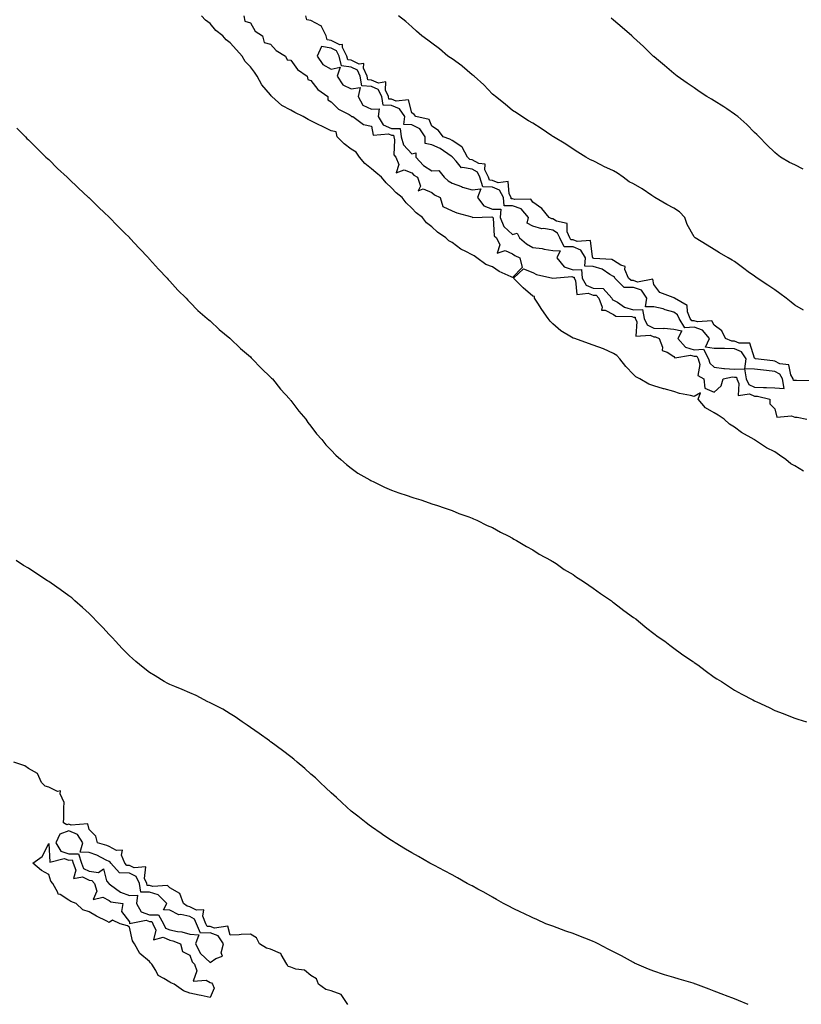
# Model space of a CAD drawing. Units: inches. Extents: x 936803 to 939443, y 7210778 to 7213418.
# Drawn here: x 937064 to 937451, y 7212442 to 7212930 of the extents above; entities that cross this region are included whole.
import ezdxf

# ---------------------------------------------------------------- set-up
doc = ezdxf.new("R2010")
doc.units = ezdxf.units.IN
doc.header["$MEASUREMENT"] = 0
doc.layers.add('Contour_93687210', color=7, linetype='Continuous', true_color=0xd70c93)

msp = doc.modelspace()

# ---------------------------------------------------------------- linework, layer by layer
at = {"layer": 'Contour_93687210'}
for points in [[(937174.83, 7212931.92, 3218), (937175.33, 7212929.21, 3218), (937178.05, 7212928.4, 3218), (937180.41, 7212924.28, 3218), (937184, 7212921.92, 3218), (937184.88, 7212918.74, 3218), (937188.05, 7212917.78, 3218), (937190.82, 7212914.69, 3218), (937195.51, 7212911.92, 3218), (937196.29, 7212910.16, 3218), (937198.05, 7212909.91, 3218), (937201.4, 7212905.26, 3218), (937206.17, 7212901.92, 3218), (937206.49, 7212900.36, 3218), (937208.05, 7212899.77, 3218), (937211.45, 7212895.32, 3218), (937216.45, 7212891.92, 3218), (937216.36, 7212890.22, 3218), (937218.05, 7212889.26, 3218), (937221.67, 7212885.55, 3218), (937226.99, 7212882.97, 3218), (937228.05, 7212882.35, 3218), (937228.12, 7212881.98, 3218), (937228.87, 7212881.92, 3218), (937234.08, 7212877.96, 3218), (937238.05, 7212877.17, 3218), (937238.87, 7212872.74, 3218), (937246.52, 7212873.44, 3218), (937248.05, 7212872.82, 3218), (937248.95, 7212872.82, 3218), (937249.08, 7212871.92, 3218), (937249.51, 7212870.46, 3218), (937249.17, 7212863.05, 3218), (937250.13, 7212861.92, 3218), (937251.71, 7212858.27, 3218), (937250.28, 7212854.15, 3218), (937254.35, 7212855.61, 3218), (937258.05, 7212854.07, 3218), (937259.08, 7212852.96, 3218), (937260.82, 7212851.92, 3218), (937262.45, 7212847.53, 3218), (937261.25, 7212845.12, 3218), (937263.75, 7212846.22, 3218), (937268.05, 7212844.34, 3218), (937269.35, 7212843.23, 3218), (937272.13, 7212841.92, 3218), (937273.46, 7212837.33, 3218), (937278.05, 7212835.32, 3218), (937280.34, 7212834.22, 3218), (937287.76, 7212832.21, 3218), (937288.05, 7212832.1, 3218), (937288.11, 7212831.98, 3218), (937297.73, 7212832.25, 3218), (937298.05, 7212832.12, 3218), (937298.25, 7212832.12, 3218), (937298.24, 7212831.92, 3218), (937298.35, 7212831.63, 3218), (937298.96, 7212822.82, 3218), (937300.07, 7212821.92, 3218), (937301.65, 7212818.33, 3218), (937300.47, 7212814.34, 3218), (937304.43, 7212815.53, 3218), (937308.05, 7212813.97, 3218), (937309.17, 7212813.03, 3218), (937311.58, 7212811.92, 3218), (937312.81, 7212807.15, 3218), (937308.05, 7212802.23, 3218), (937307.4, 7212802.56, 3218), (937301.37, 7212805.24, 3218), (937298.05, 7212807.41, 3218), (937294.76, 7212808.64, 3218), (937290.36, 7212811.92, 3218), (937288.99, 7212812.86, 3218), (937288.05, 7212813.38, 3218), (937284.91, 7212815.06, 3218), (937282.32, 7212816.2, 3218), (937278.05, 7212819.6, 3218), (937276.46, 7212820.34, 3218), (937274.9, 7212821.92, 3218), (937270.81, 7212824.69, 3218), (937268.05, 7212827.29, 3218), (937265.37, 7212829.24, 3218), (937263.41, 7212831.92, 3218), (937260.31, 7212834.19, 3218), (937258.05, 7212836.63, 3218), (937255.27, 7212839.15, 3218), (937253.22, 7212841.92, 3218), (937250.3, 7212844.17, 3218), (937248.05, 7212846.71, 3218), (937245.28, 7212849.15, 3218), (937243, 7212851.92, 3218), (937240.29, 7212854.17, 3218), (937238.05, 7212856, 3218), (937234.82, 7212858.7, 3218), (937232.19, 7212861.92, 3218), (937230.5, 7212864.36, 3218), (937228.05, 7212865.73, 3218), (937224.52, 7212868.38, 3218), (937221.12, 7212871.92, 3218), (937220.6, 7212874.48, 3218), (937218.05, 7212874.93, 3218), (937213.39, 7212877.25, 3218), (937212.05, 7212877.92, 3218), (937208.05, 7212879.91, 3218), (937206.62, 7212880.49, 3218), (937204.25, 7212881.92, 3218), (937200.11, 7212883.97, 3218), (937198.05, 7212885.18, 3218), (937193.67, 7212887.53, 3218), (937188.74, 7212891.92, 3218), (937188.38, 7212892.25, 3218), (937188.05, 7212892.7, 3218), (937183.76, 7212897.62, 3218), (937181.39, 7212901.92, 3218), (937180.04, 7212903.91, 3218), (937178.05, 7212906.57, 3218), (937175.47, 7212909.34, 3218), (937174.03, 7212911.92, 3218), (937171.11, 7212914.97, 3218), (937168.05, 7212918.5, 3218), (937166.05, 7212919.93, 3218), (937164.37, 7212921.92, 3218), (937160.83, 7212924.69, 3218), (937158.05, 7212928.17, 3218), (937155.84, 7212929.71, 3218), (937153.8, 7212931.92, 3218)], [(937457.06, 7212750.92, 3218), (937448.86, 7212751.1, 3218), (937448.05, 7212751.22, 3218), (937447.33, 7212751.2, 3218), (937447.2, 7212751.92, 3218), (937446.05, 7212753.93, 3218), (937445.01, 7212758.87, 3218), (937440.49, 7212759.48, 3218), (937438.05, 7212760.75, 3218), (937437, 7212760.87, 3218), (937428.55, 7212761.92, 3218), (937428.25, 7212762.12, 3218), (937428.05, 7212762.23, 3218), (937425.71, 7212769.58, 3218), (937420.37, 7212769.6, 3218), (937418.05, 7212770.61, 3218), (937416.74, 7212770.61, 3218), (937413.56, 7212771.92, 3218), (937411.84, 7212775.71, 3218), (937408.05, 7212778.54, 3218), (937406.77, 7212780.65, 3218), (937399.79, 7212780.18, 3218), (937398.05, 7212780.79, 3218), (937396.85, 7212780.73, 3218), (937396.11, 7212781.92, 3218), (937394.71, 7212785.26, 3218), (937394.52, 7212788.38, 3218), (937388.27, 7212791.92, 3218), (937388.17, 7212792.04, 3218), (937388.05, 7212792.12, 3218), (937387.62, 7212792.35, 3218), (937380.96, 7212794.83, 3218), (937378.05, 7212798.66, 3218), (937377.52, 7212801.39, 3218), (937370.02, 7212799.95, 3218), (937368.05, 7212800.67, 3218), (937366.8, 7212800.67, 3218), (937365.53, 7212801.92, 3218), (937363.74, 7212806.24, 3218), (937363.82, 7212807.68, 3218), (937361.71, 7212808.27, 3218), (937358.05, 7212810.63, 3218), (937357.22, 7212811.08, 3218), (937348.35, 7212811.63, 3218), (937348.05, 7212811.71, 3218), (937347.84, 7212811.71, 3218), (937347.85, 7212811.92, 3218), (937347.59, 7212812.39, 3218), (937346.64, 7212820.51, 3218), (937340.01, 7212819.97, 3218), (937338.05, 7212820.81, 3218), (937336.93, 7212820.81, 3218), (937336.4, 7212821.92, 3218), (937335.06, 7212824.91, 3218), (937335.06, 7212828.93, 3218), (937329.8, 7212830.16, 3218), (937328.05, 7212831.26, 3218), (937327.47, 7212831.35, 3218), (937326.21, 7212831.92, 3218), (937322.49, 7212836.35, 3218), (937318.05, 7212839.56, 3218), (937317.11, 7212840.98, 3218), (937309.12, 7212840.85, 3218), (937308.05, 7212841.24, 3218), (937307.37, 7212841.24, 3218), (937307.33, 7212841.92, 3218), (937306.36, 7212843.62, 3218), (937305.84, 7212849.71, 3218), (937300.83, 7212849.13, 3218), (937298.05, 7212850.32, 3218), (937296.53, 7212850.4, 3218), (937296.03, 7212851.92, 3218), (937294.35, 7212855.61, 3218), (937294.5, 7212858.37, 3218), (937291.33, 7212858.64, 3218), (937288.05, 7212860.47, 3218), (937286.82, 7212860.69, 3218), (937285.67, 7212861.92, 3218), (937283.12, 7212866.84, 3218), (937283.1, 7212866.98, 3218), (937282.95, 7212867.02, 3218), (937278.05, 7212870.08, 3218), (937276.93, 7212870.79, 3218), (937273.65, 7212871.92, 3218), (937271.24, 7212875.1, 3218), (937268.05, 7212877.25, 3218), (937266.61, 7212880.47, 3218), (937260.07, 7212881.92, 3218), (937259.17, 7212883.03, 3218), (937258.05, 7212883.89, 3218), (937256.41, 7212890.28, 3218), (937250.32, 7212889.65, 3218), (937248.05, 7212890.55, 3218), (937246.74, 7212890.61, 3218), (937246.57, 7212891.92, 3218), (937244.98, 7212894.99, 3218), (937245.24, 7212899.11, 3218), (937241.5, 7212898.46, 3218), (937238.05, 7212899.95, 3218), (937236.24, 7212900.12, 3218), (937235.9, 7212901.92, 3218), (937234.06, 7212905.92, 3218), (937234.32, 7212908.19, 3218), (937231.97, 7212907.99, 3218), (937228.05, 7212909.93, 3218), (937226.3, 7212910.16, 3218), (937225.88, 7212911.92, 3218), (937223.71, 7212916.26, 3218), (937223.75, 7212917.62, 3218), (937222.43, 7212917.55, 3218), (937218.05, 7212919.63, 3218), (937216.11, 7212919.99, 3218), (937215.59, 7212921.92, 3218), (937213.06, 7212926.92, 3218), (937213.04, 7212926.92, 3218), (937208.05, 7212929.54, 3218), (937206.03, 7212929.89, 3218), (937205.45, 7212931.92, 3218)], [(937452.19, 7212786.06, 3217), (937448.05, 7212788.42, 3217), (937446.11, 7212789.99, 3217), (937443.74, 7212791.92, 3217), (937440.46, 7212794.34, 3217), (937438.05, 7212796.02, 3217), (937434.55, 7212798.42, 3217), (937429.33, 7212801.92, 3217), (937428.57, 7212802.43, 3217), (937428.05, 7212802.78, 3217), (937424.88, 7212805.08, 3217), (937422.76, 7212806.63, 3217), (937418.05, 7212810.08, 3217), (937416.89, 7212810.77, 3217), (937414.96, 7212811.92, 3217), (937410.62, 7212814.5, 3217), (937408.05, 7212816.1, 3217), (937404.43, 7212818.29, 3217), (937398.54, 7212821.92, 3217), (937398.26, 7212822.13, 3217), (937398.05, 7212822.39, 3217), (937394.54, 7212828.4, 3217), (937393.46, 7212831.92, 3217), (937390.82, 7212834.69, 3217), (937388.05, 7212836.63, 3217), (937384.53, 7212838.4, 3217), (937378.56, 7212841.92, 3217), (937378.26, 7212842.13, 3217), (937378.05, 7212842.23, 3217), (937377.11, 7212842.86, 3217), (937372.23, 7212846.1, 3217), (937368.05, 7212848.7, 3217), (937365.81, 7212849.67, 3217), (937362.87, 7212851.92, 3217), (937360.02, 7212853.89, 3217), (937358.05, 7212855.01, 3217), (937353.32, 7212857.19, 3217), (937352.09, 7212857.88, 3217), (937348.05, 7212860.01, 3217), (937346.67, 7212860.55, 3217), (937344.33, 7212861.92, 3217), (937340.41, 7212864.28, 3217), (937338.05, 7212865.88, 3217), (937334.36, 7212868.23, 3217), (937328.26, 7212871.92, 3217), (937328.14, 7212872.02, 3217), (937328.05, 7212872.08, 3217), (937327.54, 7212872.43, 3217), (937322.24, 7212876.12, 3217), (937318.05, 7212878.7, 3217), (937315.94, 7212879.81, 3217), (937312.69, 7212881.92, 3217), (937309.92, 7212883.78, 3217), (937308.05, 7212885.01, 3217), (937304.29, 7212888.15, 3217), (937299.51, 7212891.92, 3217), (937298.71, 7212892.58, 3217), (937298.05, 7212893.09, 3217), (937293.75, 7212897.62, 3217), (937288.94, 7212901.92, 3217), (937288.48, 7212902.35, 3217), (937288.05, 7212902.7, 3217), (937283.09, 7212906.96, 3217), (937282.84, 7212907.13, 3217), (937278.05, 7212910.53, 3217), (937277.25, 7212911.12, 3217), (937275.98, 7212911.92, 3217), (937271.72, 7212915.59, 3217), (937268.05, 7212918.31, 3217), (937266.02, 7212919.89, 3217), (937262.96, 7212921.92, 3217), (937260.46, 7212924.34, 3217), (937258.05, 7212926.41, 3217), (937255.16, 7212929.03, 3217), (937251.45, 7212931.92, 3217)], [(937452.05, 7212855.92, 3216), (937448.05, 7212857.96, 3216), (937445.38, 7212859.24, 3216), (937440.89, 7212861.92, 3216), (937439.28, 7212863.15, 3216), (937438.05, 7212864.13, 3216), (937434.05, 7212867.92, 3216), (937430.22, 7212871.92, 3216), (937429.18, 7212873.05, 3216), (937428.05, 7212874.13, 3216), (937424.24, 7212878.11, 3216), (937419.73, 7212881.92, 3216), (937418.78, 7212882.64, 3216), (937418.05, 7212883.11, 3216), (937414.2, 7212885.77, 3216), (937412.85, 7212886.72, 3216), (937408.05, 7212889.71, 3216), (937406.69, 7212890.55, 3216), (937404.38, 7212891.92, 3216), (937400.6, 7212894.46, 3216), (937398.05, 7212896.14, 3216), (937394.62, 7212898.48, 3216), (937389.56, 7212901.92, 3216), (937388.76, 7212902.62, 3216), (937388.05, 7212903.25, 3216), (937383.38, 7212907.25, 3216), (937379.4, 7212910.57, 3216), (937378.05, 7212911.71, 3216), (937377.93, 7212911.8, 3216), (937377.79, 7212911.92, 3216), (937372.89, 7212916.76, 3216), (937368.05, 7212921.12, 3216), (937367.63, 7212921.49, 3216), (937367.12, 7212921.92, 3216), (937362.31, 7212926.18, 3216), (937358.05, 7212929.69, 3216), (937356.85, 7212930.73, 3216)], [(937062.27, 7212876.14, 3219), (937066.48, 7212871.92, 3219), (937067.27, 7212871.14, 3219), (937068.05, 7212870.44, 3219), (937072.25, 7212866.12, 3219), (937076.65, 7212861.92, 3219), (937077.37, 7212861.24, 3219), (937078.05, 7212860.63, 3219), (937082.42, 7212856.3, 3219), (937087.16, 7212851.92, 3219), (937087.62, 7212851.49, 3219), (937088.05, 7212851.1, 3219), (937092.7, 7212846.57, 3219), (937097.78, 7212841.92, 3219), (937097.91, 7212841.78, 3219), (937098.05, 7212841.67, 3219), (937102.96, 7212836.82, 3219), (937105.55, 7212834.42, 3219), (937108.05, 7212832.08, 3219), (937108.13, 7212832, 3219), (937108.22, 7212831.92, 3219), (937112.05, 7212827.92, 3219), (937113.03, 7212826.9, 3219), (937115.55, 7212824.42, 3219), (937118.05, 7212821.96, 3219), (937118.09, 7212821.92, 3219), (937118.5, 7212821.47, 3219), (937122.83, 7212816.69, 3219), (937127.51, 7212811.92, 3219), (937127.76, 7212811.63, 3219), (937128.05, 7212811.33, 3219), (937132.42, 7212806.3, 3219), (937136.7, 7212801.92, 3219), (937137.33, 7212801.2, 3219), (937138.05, 7212800.46, 3219), (937142.05, 7212795.92, 3219), (937146.2, 7212791.92, 3219), (937147.08, 7212790.94, 3219), (937148.05, 7212790.05, 3219), (937152.06, 7212785.92, 3219), (937156.66, 7212781.92, 3219), (937157.36, 7212781.24, 3219), (937158.05, 7212780.65, 3219), (937162.54, 7212776.41, 3219), (937167.83, 7212772.13, 3219), (937168.05, 7212771.96, 3219), (937168.09, 7212771.92, 3219), (937173.14, 7212767.02, 3219), (937178.05, 7212762.8, 3219), (937178.49, 7212762.37, 3219), (937179, 7212761.92, 3219), (937183.4, 7212757.27, 3219), (937188.05, 7212752.84, 3219), (937188.49, 7212752.35, 3219), (937188.95, 7212751.92, 3219), (937193.05, 7212746.92, 3219), (937197.55, 7212741.92, 3219), (937197.75, 7212741.63, 3219), (937198.05, 7212741.26, 3219), (937202.03, 7212735.9, 3219), (937205.46, 7212731.92, 3219), (937206.51, 7212730.38, 3219), (937208.05, 7212728.5, 3219), (937210.88, 7212724.75, 3219), (937213.45, 7212721.92, 3219), (937215.47, 7212719.34, 3219), (937218.05, 7212716.63, 3219), (937220.34, 7212714.21, 3219), (937222.95, 7212711.92, 3219), (937225.65, 7212709.52, 3219), (937228.05, 7212707.62, 3219), (937231.36, 7212705.24, 3219), (937237.21, 7212701.92, 3219), (937237.75, 7212701.63, 3219), (937238.05, 7212701.47, 3219), (937238.88, 7212701.08, 3219), (937244.49, 7212698.35, 3219), (937248.05, 7212696.86, 3219), (937251.59, 7212695.46, 3219), (937255.79, 7212694.19, 3219), (937258.05, 7212693.4, 3219), (937259.12, 7212692.99, 3219), (937262.51, 7212691.92, 3219), (937266.64, 7212690.51, 3219), (937268.05, 7212690.1, 3219), (937270.79, 7212689.19, 3219), (937274.1, 7212687.97, 3219), (937278.05, 7212686.71, 3219), (937281.43, 7212685.3, 3219), (937286.42, 7212683.54, 3219), (937288.05, 7212682.94, 3219), (937288.74, 7212682.6, 3219), (937290.34, 7212681.92, 3219), (937295.49, 7212679.36, 3219), (937298.05, 7212678.25, 3219), (937302.12, 7212675.98, 3219), (937305.79, 7212674.19, 3219), (937308.05, 7212673.01, 3219), (937308.7, 7212672.56, 3219), (937309.93, 7212671.92, 3219), (937314.95, 7212668.81, 3219), (937318.05, 7212667.15, 3219), (937321.17, 7212665.05, 3219), (937327.22, 7212661.92, 3219), (937327.73, 7212661.61, 3219), (937328.05, 7212661.43, 3219), (937329.57, 7212660.4, 3219), (937333.65, 7212657.53, 3219), (937338.05, 7212654.93, 3219), (937339.8, 7212653.66, 3219), (937342.77, 7212651.92, 3219), (937345.81, 7212649.67, 3219), (937348.05, 7212648.27, 3219), (937351.64, 7212645.51, 3219), (937357.08, 7212641.92, 3219), (937357.61, 7212641.47, 3219), (937358.05, 7212641.16, 3219), (937361.67, 7212638.31, 3219), (937363.2, 7212637.08, 3219), (937368.05, 7212633.74, 3219), (937369.06, 7212632.94, 3219), (937370.5, 7212631.92, 3219), (937374.53, 7212628.4, 3219), (937378.05, 7212625.73, 3219), (937380.2, 7212624.07, 3219), (937383.45, 7212621.92, 3219), (937386.02, 7212619.89, 3219), (937388.05, 7212618.42, 3219), (937391.79, 7212615.65, 3219), (937397.44, 7212611.92, 3219), (937397.78, 7212611.65, 3219), (937398.05, 7212611.45, 3219), (937399.82, 7212610.14, 3219), (937403.53, 7212607.39, 3219), (937408.05, 7212604.13, 3219), (937409.38, 7212603.25, 3219), (937411.67, 7212601.92, 3219), (937415.5, 7212599.36, 3219), (937418.05, 7212597.68, 3219), (937421.74, 7212595.61, 3219), (937427.16, 7212592.82, 3219), (937428.05, 7212592.35, 3219), (937428.35, 7212592.21, 3219), (937429.12, 7212591.92, 3219), (937435.17, 7212589.03, 3219), (937438.05, 7212587.6, 3219), (937442.18, 7212586.04, 3219), (937445.03, 7212584.93, 3219), (937448.05, 7212583.76, 3219), (937449.39, 7212583.25, 3219), (937453.69, 7212581.92, 3219)], [(937452.3, 7212706.18, 3218), (937448.05, 7212708.78, 3218), (937446, 7212709.87, 3218), (937443.59, 7212711.92, 3218), (937440.3, 7212714.17, 3218), (937438.05, 7212715.73, 3218), (937433.97, 7212717.84, 3218), (937428.52, 7212721.45, 3218), (937428.05, 7212721.74, 3218), (937427.94, 7212721.82, 3218), (937427.82, 7212721.92, 3218), (937421.54, 7212725.4, 3218), (937418.05, 7212727.99, 3218), (937415.56, 7212729.44, 3218), (937412.9, 7212731.92, 3218), (937410.02, 7212733.89, 3218), (937408.05, 7212735.06, 3218), (937403.7, 7212737.56, 3218), (937399.99, 7212741.92, 3218), (937401.17, 7212745.05, 3218), (937398.05, 7212743.15, 3218), (937396.31, 7212743.66, 3218), (937390.76, 7212744.63, 3218), (937388.05, 7212745.77, 3218), (937383.11, 7212746.98, 3218), (937382.93, 7212747.04, 3218), (937378.05, 7212748.46, 3218), (937375.53, 7212749.4, 3218), (937371.12, 7212751.92, 3218), (937369.14, 7212753.01, 3218), (937368.05, 7212754.13, 3218), (937364.18, 7212758.05, 3218), (937361.18, 7212761.92, 3218), (937359.67, 7212763.54, 3218), (937358.05, 7212764.56, 3218), (937353.05, 7212766.92, 3218), (937348.05, 7212768.72, 3218), (937345.66, 7212769.52, 3218), (937338.96, 7212771.92, 3218), (937338.25, 7212772.12, 3218), (937338.05, 7212772.19, 3218), (937337.29, 7212772.68, 3218), (937331.91, 7212775.79, 3218), (937328.05, 7212779.17, 3218), (937326.69, 7212780.55, 3218), (937325.74, 7212781.92, 3218), (937322.48, 7212786.35, 3218), (937320.53, 7212789.44, 3218), (937318.91, 7212791.92, 3218), (937318.93, 7212792.8, 3218), (937318.05, 7212792.92, 3218), (937313.21, 7212797.08, 3218), (937308.52, 7212801.92, 3218), (937313.4, 7212806.57, 3218), (937318.05, 7212804.6, 3218), (937319.87, 7212803.74, 3218), (937328.03, 7212801.94, 3218), (937328.05, 7212801.94, 3218), (937328.05, 7212801.92, 3218), (937337.35, 7212802.62, 3218), (937338.05, 7212802.37, 3218), (937338.52, 7212802.39, 3218), (937338.56, 7212801.92, 3218), (937339.26, 7212800.71, 3218), (937339.89, 7212793.76, 3218), (937345.49, 7212794.48, 3218), (937348.05, 7212793.42, 3218), (937349.49, 7212793.37, 3218), (937350.79, 7212791.92, 3218), (937352.49, 7212787.49, 3218), (937352.1, 7212785.98, 3218), (937353.9, 7212786.06, 3218), (937358.05, 7212783.8, 3218), (937359.25, 7212783.11, 3218), (937367.11, 7212782.86, 3218), (937368.05, 7212782.6, 3218), (937368.74, 7212782.62, 3218), (937368.87, 7212781.92, 3218), (937369.66, 7212780.32, 3218), (937369.21, 7212773.07, 3218), (937376.3, 7212773.68, 3218), (937378.05, 7212772.84, 3218), (937378.94, 7212772.82, 3218), (937380.69, 7212771.92, 3218), (937382.31, 7212767.66, 3218), (937382.13, 7212766, 3218), (937384.75, 7212765.22, 3218), (937388.05, 7212762.99, 3218), (937388.5, 7212762.37, 3218), (937396.26, 7212763.72, 3218), (937398.05, 7212763.19, 3218), (937399.39, 7212763.27, 3218), (937400.08, 7212761.92, 3218), (937400.92, 7212759.05, 3218), (937399.82, 7212753.68, 3218), (937402.82, 7212751.92, 3218), (937403.41, 7212747.27, 3218), (937408.05, 7212745.38, 3218), (937411.5, 7212748.48, 3218), (937412.36, 7212751.92, 3218), (937417.07, 7212752.9, 3218), (937418.05, 7212752.84, 3218), (937418.99, 7212752.86, 3218), (937419.14, 7212751.92, 3218), (937420.27, 7212749.71, 3218), (937419.87, 7212743.74, 3218), (937425.43, 7212744.54, 3218), (937428.05, 7212743.37, 3218), (937429.43, 7212743.31, 3218), (937435.53, 7212741.92, 3218), (937435.66, 7212739.54, 3218), (937438.05, 7212737.1, 3218), (937439.06, 7212732.92, 3218), (937446.31, 7212733.66, 3218), (937448.05, 7212732.97, 3218), (937449.14, 7212733.01, 3218), (937453.98, 7212731.92, 3218)], [(937424.82, 7212441.92, 3220), (937420, 7212443.87, 3220), (937418.05, 7212444.63, 3220), (937413.63, 7212446.33, 3220), (937412.79, 7212446.67, 3220), (937408.05, 7212448.48, 3220), (937405.53, 7212449.4, 3220), (937398.95, 7212451.92, 3220), (937398.29, 7212452.15, 3220), (937398.05, 7212452.25, 3220), (937397.59, 7212452.39, 3220), (937390.55, 7212454.42, 3220), (937388.05, 7212455.18, 3220), (937383.39, 7212456.59, 3220), (937382.86, 7212456.72, 3220), (937378.05, 7212458.31, 3220), (937375.46, 7212459.32, 3220), (937369.68, 7212461.92, 3220), (937368.56, 7212462.43, 3220), (937368.05, 7212462.66, 3220), (937366.44, 7212463.54, 3220), (937362.05, 7212465.92, 3220), (937358.05, 7212468.03, 3220), (937355.5, 7212469.36, 3220), (937350.5, 7212471.92, 3220), (937348.89, 7212472.76, 3220), (937348.05, 7212473.13, 3220), (937346.05, 7212473.91, 3220), (937341.77, 7212475.65, 3220), (937338.05, 7212477.08, 3220), (937334.43, 7212478.29, 3220), (937330.09, 7212479.89, 3220), (937328.05, 7212480.61, 3220), (937327.08, 7212480.94, 3220), (937324.59, 7212481.92, 3220), (937320.08, 7212483.95, 3220), (937318.05, 7212484.85, 3220), (937313.25, 7212487.12, 3220), (937312.48, 7212487.49, 3220), (937308.05, 7212489.6, 3220), (937306.51, 7212490.38, 3220), (937303.5, 7212491.92, 3220), (937300.11, 7212493.99, 3220), (937298.05, 7212495.12, 3220), (937293.71, 7212497.58, 3220), (937290.88, 7212499.09, 3220), (937288.05, 7212500.63, 3220), (937287.21, 7212501.08, 3220), (937285.59, 7212501.92, 3220), (937280.79, 7212504.65, 3220), (937278.05, 7212506.1, 3220), (937274.25, 7212508.13, 3220), (937269.25, 7212510.73, 3220), (937268.05, 7212511.35, 3220), (937267.67, 7212511.55, 3220), (937266.99, 7212511.92, 3220), (937261.32, 7212515.2, 3220), (937258.05, 7212517.06, 3220), (937254.99, 7212518.87, 3220), (937249.9, 7212521.92, 3220), (937248.78, 7212522.64, 3220), (937248.05, 7212523.11, 3220), (937244.28, 7212525.69, 3220), (937242.82, 7212526.69, 3220), (937238.05, 7212529.89, 3220), (937236.89, 7212530.77, 3220), (937235.36, 7212531.92, 3220), (937231.32, 7212535.2, 3220), (937228.05, 7212537.76, 3220), (937225.87, 7212539.73, 3220), (937223.46, 7212541.92, 3220), (937220.67, 7212544.54, 3220), (937218.05, 7212546.82, 3220), (937215.46, 7212549.32, 3220), (937212.65, 7212551.92, 3220), (937210.28, 7212554.15, 3220), (937208.05, 7212556.06, 3220), (937204.99, 7212558.85, 3220), (937201.3, 7212561.92, 3220), (937199.55, 7212563.42, 3220), (937198.05, 7212564.6, 3220), (937193.96, 7212567.84, 3220), (937188.26, 7212571.92, 3220), (937188.14, 7212572.02, 3220), (937188.05, 7212572.08, 3220), (937187.47, 7212572.51, 3220), (937182.39, 7212576.26, 3220), (937178.05, 7212579.19, 3220), (937176.46, 7212580.34, 3220), (937174.03, 7212581.92, 3220), (937170.54, 7212584.4, 3220), (937168.05, 7212585.88, 3220), (937164.33, 7212588.19, 3220), (937159.12, 7212590.85, 3220), (937158.05, 7212591.43, 3220), (937157.73, 7212591.59, 3220), (937157.01, 7212591.92, 3220), (937151.1, 7212594.97, 3220), (937148.05, 7212596.26, 3220), (937144.14, 7212598.01, 3220), (937140.5, 7212599.48, 3220), (937138.05, 7212600.49, 3220), (937137.1, 7212600.96, 3220), (937135.28, 7212601.92, 3220), (937130.83, 7212604.69, 3220), (937128.05, 7212606.37, 3220), (937124.95, 7212608.83, 3220), (937121.17, 7212611.92, 3220), (937119.54, 7212613.4, 3220), (937118.05, 7212614.67, 3220), (937114.51, 7212618.38, 3220), (937111.12, 7212621.92, 3220), (937109.68, 7212623.54, 3220), (937108.05, 7212625.18, 3220), (937104.84, 7212628.72, 3220), (937101.73, 7212631.92, 3220), (937099.95, 7212633.83, 3220), (937098.05, 7212635.63, 3220), (937094.81, 7212638.68, 3220), (937091.04, 7212641.92, 3220), (937089.47, 7212643.35, 3220), (937088.05, 7212644.44, 3220), (937083.74, 7212647.6, 3220), (937079.25, 7212650.73, 3220), (937078.05, 7212651.57, 3220), (937077.83, 7212651.69, 3220), (937077.44, 7212651.92, 3220), (937071.73, 7212655.59, 3220), (937068.05, 7212658.05, 3220), (937065.61, 7212659.48, 3220), (937061.88, 7212661.92, 3220)], [(937226.28, 7212441.92, 3221), (937222.99, 7212446.86, 3221), (937218.05, 7212448.72, 3221), (937215.48, 7212449.34, 3221), (937211.73, 7212451.92, 3221), (937210.75, 7212454.62, 3221), (937208.05, 7212456.16, 3221), (937204.93, 7212458.8, 3221), (937200.63, 7212459.34, 3221), (937198.05, 7212460.3, 3221), (937196.77, 7212460.65, 3221), (937196.05, 7212461.92, 3221), (937193.26, 7212466.71, 3221), (937193.21, 7212467.08, 3221), (937192.9, 7212467.08, 3221), (937188.05, 7212469.22, 3221), (937185.98, 7212469.85, 3221), (937182.61, 7212471.92, 3221), (937181.12, 7212474.99, 3221), (937178.05, 7212476.71, 3221), (937173.41, 7212476.57, 3221), (937172.53, 7212476.41, 3221), (937168.05, 7212476.22, 3221), (937166.84, 7212480.71, 3221), (937160.27, 7212479.69, 3221), (937158.05, 7212480.51, 3221), (937156.59, 7212480.46, 3221), (937155.98, 7212481.92, 3221), (937154.41, 7212485.57, 3221), (937154.98, 7212488.85, 3221), (937151.39, 7212488.58, 3221), (937148.05, 7212490.28, 3221), (937146.72, 7212490.59, 3221), (937144.8, 7212491.92, 3221), (937143.03, 7212496.9, 3221), (937138.05, 7212499.77, 3221), (937137, 7212500.87, 3221), (937129.7, 7212500.28, 3221), (937128.05, 7212500.77, 3221), (937126.92, 7212500.79, 3221), (937126.75, 7212501.92, 3221), (937125.61, 7212504.36, 3221), (937126.28, 7212510.14, 3221), (937120.42, 7212509.56, 3221), (937118.05, 7212510.69, 3221), (937116.84, 7212510.71, 3221), (937115.74, 7212511.92, 3221), (937114.08, 7212515.88, 3221), (937114.57, 7212518.44, 3221), (937111.69, 7212518.27, 3221), (937108.05, 7212520.18, 3221), (937106.86, 7212520.73, 3221), (937102.32, 7212521.92, 3221), (937101.45, 7212525.32, 3221), (937098.05, 7212528.56, 3221), (937097.47, 7212531.33, 3221), (937089.22, 7212530.75, 3221), (937088.05, 7212531.24, 3221), (937087.02, 7212530.88, 3221), (937085.33, 7212531.92, 3221), (937085.54, 7212534.44, 3221), (937085.55, 7212539.42, 3221), (937085.73, 7212541.92, 3221), (937083.65, 7212546.31, 3221), (937083.84, 7212547.7, 3221), (937082.46, 7212547.51, 3221), (937078.05, 7212549.54, 3221), (937076.3, 7212550.16, 3221), (937074.4, 7212551.92, 3221), (937072.52, 7212556.39, 3221), (937068.05, 7212558.85, 3221), (937066.28, 7212560.14, 3221), (937060.78, 7212561.92, 3221)]]:
    msp.add_polyline3d(points, dxfattribs=at)
for points in [[(937438.05, 7212747.47, 3219), (937442.71, 7212747.25, 3219), (937441.86, 7212751.92, 3219), (937440.47, 7212754.34, 3219), (937438.05, 7212755.59, 3219), (937433.9, 7212756.06, 3219), (937432.36, 7212756.24, 3219), (937428.05, 7212756.74, 3219), (937423.11, 7212756.98, 3219), (937423.84, 7212761.92, 3219), (937421.54, 7212765.42, 3219), (937418.05, 7212766.92, 3219), (937413.06, 7212766.94, 3219), (937413.02, 7212766.96, 3219), (937408.05, 7212766.98, 3219), (937403.74, 7212767.6, 3219), (937405.62, 7212771.92, 3219), (937402.22, 7212776.1, 3219), (937398.05, 7212777.56, 3219), (937393.44, 7212777.31, 3219), (937390.55, 7212781.92, 3219), (937389.81, 7212783.68, 3219), (937388.05, 7212785.05, 3219), (937383.72, 7212786.24, 3219), (937382.76, 7212786.63, 3219), (937378.05, 7212787.58, 3219), (937373.87, 7212787.74, 3219), (937374.55, 7212791.92, 3219), (937372, 7212795.87, 3219), (937368.05, 7212797.29, 3219), (937363.43, 7212797.29, 3219), (937358.75, 7212801.92, 3219), (937358.55, 7212802.41, 3219), (937358.05, 7212802.74, 3219), (937356.23, 7212803.74, 3219), (937352.47, 7212806.35, 3219), (937348.05, 7212807.6, 3219), (937343.9, 7212807.76, 3219), (937344.15, 7212811.92, 3219), (937341.92, 7212815.79, 3219), (937338.05, 7212817.45, 3219), (937333.57, 7212817.45, 3219), (937331.41, 7212821.92, 3219), (937330.37, 7212824.24, 3219), (937328.05, 7212825.69, 3219), (937323.54, 7212826.43, 3219), (937322.52, 7212826.39, 3219), (937318.05, 7212827.62, 3219), (937315.29, 7212829.15, 3219), (937315.87, 7212831.92, 3219), (937312.31, 7212836.18, 3219), (937308.05, 7212837.74, 3219), (937303.84, 7212837.72, 3219), (937303.58, 7212841.92, 3219), (937301.57, 7212845.44, 3219), (937298.05, 7212846.92, 3219), (937293.34, 7212847.21, 3219), (937291.77, 7212851.92, 3219), (937290.61, 7212854.48, 3219), (937288.05, 7212855.9, 3219), (937283.21, 7212856.76, 3219), (937282.64, 7212856.51, 3219), (937280.03, 7212859.93, 3219), (937278.19, 7212861.92, 3219), (937278.14, 7212862.02, 3219), (937278.05, 7212862.08, 3219), (937277.66, 7212862.31, 3219), (937272.21, 7212866.08, 3219), (937268.05, 7212867.92, 3219), (937264.77, 7212868.64, 3219), (937264.69, 7212871.92, 3219), (937262, 7212875.87, 3219), (937258.05, 7212877.92, 3219), (937254.09, 7212877.96, 3219), (937254.61, 7212881.92, 3219), (937252.01, 7212885.88, 3219), (937248.05, 7212887.45, 3219), (937243.79, 7212887.66, 3219), (937243.23, 7212891.92, 3219), (937241.47, 7212895.34, 3219), (937238.05, 7212896.8, 3219), (937233.36, 7212897.23, 3219), (937232.46, 7212901.92, 3219), (937231.07, 7212904.95, 3219), (937228.05, 7212906.43, 3219), (937223.21, 7212907.08, 3219), (937222.07, 7212911.92, 3219), (937220.73, 7212914.6, 3219), (937218.05, 7212915.88, 3219), (937213.23, 7212916.74, 3219), (937211.12, 7212911.92, 3219), (937213.95, 7212907.82, 3219), (937218.05, 7212905.4, 3219), (937222.62, 7212906.49, 3219), (937221.09, 7212901.92, 3219), (937223.88, 7212897.76, 3219), (937228.05, 7212895.71, 3219), (937232.45, 7212896.31, 3219), (937231.4, 7212891.92, 3219), (937233.82, 7212887.68, 3219), (937238.05, 7212885.55, 3219), (937241.95, 7212885.83, 3219), (937241.38, 7212881.92, 3219), (937243.92, 7212877.8, 3219), (937248.05, 7212876.08, 3219), (937252.25, 7212876.12, 3219), (937252.81, 7212871.92, 3219), (937254.01, 7212867.88, 3219), (937258.05, 7212863.5, 3219), (937260.12, 7212863.99, 3219), (937260.03, 7212861.92, 3219), (937263.9, 7212857.78, 3219), (937268.05, 7212855.01, 3219), (937271.41, 7212855.28, 3219), (937274.05, 7212851.92, 3219), (937276.17, 7212850.05, 3219), (937278.05, 7212848.97, 3219), (937282.74, 7212847.23, 3219), (937283.17, 7212847.04, 3219), (937288.05, 7212845.63, 3219), (937292.31, 7212846.18, 3219), (937290.64, 7212841.92, 3219), (937293.83, 7212837.7, 3219), (937298.05, 7212836.08, 3219), (937302.17, 7212836.04, 3219), (937301.91, 7212831.92, 3219), (937303.63, 7212827.51, 3219), (937308.05, 7212823.52, 3219), (937310.34, 7212824.21, 3219), (937311.45, 7212821.92, 3219), (937314.98, 7212818.85, 3219), (937318.05, 7212817.15, 3219), (937322.64, 7212816.51, 3219), (937323.73, 7212816.24, 3219), (937328.05, 7212815.51, 3219), (937331.6, 7212815.47, 3219), (937329.91, 7212811.92, 3219), (937333.62, 7212807.49, 3219), (937338.05, 7212805.98, 3219), (937342.25, 7212806.12, 3219), (937342.53, 7212801.92, 3219), (937344.55, 7212798.42, 3219), (937348.05, 7212796.98, 3219), (937352.88, 7212796.76, 3219), (937357.27, 7212791.92, 3219), (937357.48, 7212791.35, 3219), (937358.05, 7212791.04, 3219), (937360.04, 7212789.93, 3219), (937363.56, 7212787.43, 3219), (937368.05, 7212786.2, 3219), (937372.43, 7212786.3, 3219), (937373.2, 7212781.92, 3219), (937374.8, 7212778.66, 3219), (937378.05, 7212777.12, 3219), (937383, 7212776.98, 3219), (937383.17, 7212777.04, 3219), (937388.05, 7212776.63, 3219), (937391.95, 7212775.83, 3219), (937389.91, 7212771.92, 3219), (937393.74, 7212767.6, 3219), (937398.05, 7212766.37, 3219), (937402.75, 7212766.63, 3219), (937405.14, 7212761.92, 3219), (937405.8, 7212759.67, 3219), (937408.05, 7212757.82, 3219), (937412.79, 7212757.17, 3219), (937413.16, 7212757.04, 3219), (937418.05, 7212756.69, 3219), (937423, 7212756.86, 3219), (937423.79, 7212751.92, 3219), (937425.22, 7212749.09, 3219), (937428.05, 7212747.84, 3219), (937432.36, 7212747.6, 3219), (937433.9, 7212747.76, 3219)], [(937158.05, 7212462.6, 3222), (937160.85, 7212464.73, 3222), (937164.17, 7212465.79, 3222), (937163.57, 7212467.45, 3222), (937164.74, 7212471.92, 3222), (937162.05, 7212475.92, 3222), (937158.05, 7212477.39, 3222), (937153.33, 7212477.19, 3222), (937151.38, 7212481.92, 3222), (937150.37, 7212484.24, 3222), (937148.05, 7212485.44, 3222), (937143.52, 7212486.45, 3222), (937142.51, 7212486.37, 3222), (937138.05, 7212488.66, 3222), (937134.91, 7212488.78, 3222), (937136.57, 7212491.92, 3222), (937132.35, 7212496.22, 3222), (937128.05, 7212497.53, 3222), (937123.7, 7212497.56, 3222), (937123.07, 7212501.92, 3222), (937121.47, 7212505.34, 3222), (937118.05, 7212506.98, 3222), (937113.2, 7212507.08, 3222), (937108.79, 7212511.92, 3222), (937108.57, 7212512.45, 3222), (937108.05, 7212512.72, 3222), (937106.58, 7212513.4, 3222), (937101.98, 7212515.85, 3222), (937098.05, 7212517.21, 3222), (937093.58, 7212517.45, 3222), (937094.89, 7212521.92, 3222), (937092.27, 7212526.14, 3222), (937088.05, 7212527.9, 3222), (937083.59, 7212526.37, 3222), (937081.63, 7212521.92, 3222), (937084.04, 7212517.92, 3222), (937088.05, 7212516.49, 3222), (937092.75, 7212516.61, 3222), (937094.23, 7212511.92, 3222), (937095.34, 7212509.21, 3222), (937098.05, 7212507.88, 3222), (937102.66, 7212507.31, 3222), (937105.15, 7212509.03, 3222), (937106.75, 7212503.23, 3222), (937107.85, 7212501.92, 3222), (937107.9, 7212501.76, 3222), (937108.05, 7212501.69, 3222), (937108.73, 7212501.24, 3222), (937113.62, 7212497.49, 3222), (937118.05, 7212495.94, 3222), (937122.14, 7212496, 3222), (937121.53, 7212491.92, 3222), (937123.96, 7212487.84, 3222), (937128.05, 7212486.28, 3222), (937132.46, 7212486.33, 3222), (937134.88, 7212481.92, 3222), (937135.88, 7212479.75, 3222), (937138.05, 7212478.83, 3222), (937141.93, 7212478.03, 3222), (937144.04, 7212477.92, 3222), (937148.05, 7212476.74, 3222), (937152.48, 7212476.35, 3222), (937150.84, 7212471.92, 3222), (937153.26, 7212467.13, 3222)], [(937158.05, 7212445.36, 3221), (937153.68, 7212446.3, 3221), (937152.65, 7212446.53, 3221), (937148.05, 7212447.47, 3221), (937144.82, 7212448.7, 3221), (937140.2, 7212451.92, 3221), (937138.65, 7212452.53, 3221), (937138.05, 7212452.9, 3221), (937135.14, 7212454.83, 3221), (937132.3, 7212456.18, 3221), (937131.18, 7212458.78, 3221), (937129.22, 7212461.92, 3221), (937128.57, 7212462.45, 3221), (937128.05, 7212463.17, 3221), (937123.2, 7212467.08, 3221), (937120.65, 7212471.92, 3221), (937119.53, 7212473.4, 3221), (937118.05, 7212480.22, 3221), (937117.04, 7212480.9, 3221), (937113.54, 7212481.92, 3221), (937109.75, 7212483.62, 3221), (937108.05, 7212482.53, 3221), (937106.81, 7212483.15, 3221), (937101.75, 7212485.61, 3221), (937098.05, 7212487.76, 3221), (937094.99, 7212488.85, 3221), (937091.64, 7212491.92, 3221), (937089.07, 7212492.94, 3221), (937088.05, 7212493.6, 3221), (937083.65, 7212496.31, 3221), (937082.75, 7212496.63, 3221), (937082.57, 7212497.41, 3221), (937080.11, 7212501.92, 3221), (937079.12, 7212502.99, 3221), (937078.05, 7212506.37, 3221), (937074.41, 7212508.29, 3221), (937070.14, 7212511.92, 3221), (937074.76, 7212515.2, 3221), (937078.05, 7212521.72, 3221), (937078.54, 7212512.41, 3221), (937085.67, 7212514.3, 3221), (937088.05, 7212513.46, 3221), (937089.63, 7212513.5, 3221), (937090.13, 7212511.92, 3221), (937091.56, 7212508.4, 3221), (937090.37, 7212504.24, 3221), (937094.87, 7212505.1, 3221), (937098.05, 7212503.56, 3221), (937099.5, 7212503.37, 3221), (937100.74, 7212501.92, 3221), (937101.98, 7212497.99, 3221), (937100.04, 7212493.91, 3221), (937104.92, 7212495.05, 3221), (937108.05, 7212493.35, 3221), (937108.91, 7212492.78, 3221), (937114.75, 7212491.92, 3221), (937114.06, 7212487.92, 3221), (937118.05, 7212482.88, 3221), (937118.12, 7212482, 3221), (937126.31, 7212483.66, 3221), (937128.05, 7212482.99, 3221), (937129.14, 7212483.01, 3221), (937129.74, 7212481.92, 3221), (937131.18, 7212478.78, 3221), (937130.01, 7212473.87, 3221), (937134.76, 7212475.22, 3221), (937138.05, 7212473.81, 3221), (937139.62, 7212473.5, 3221), (937143.42, 7212471.92, 3221), (937144.33, 7212468.19, 3221), (937148.05, 7212466.35, 3221), (937149.15, 7212463.01, 3221), (937150.34, 7212461.92, 3221), (937151.47, 7212458.5, 3221), (937149.61, 7212453.48, 3221), (937156.07, 7212453.89, 3221), (937158.05, 7212452.74, 3221), (937158.73, 7212452.6, 3221), (937159.33, 7212451.92, 3221), (937160.04, 7212449.93, 3221)]]:
    msp.add_polyline3d(points, close=True, dxfattribs=at)

doc.saveas('drawing.dxf')
